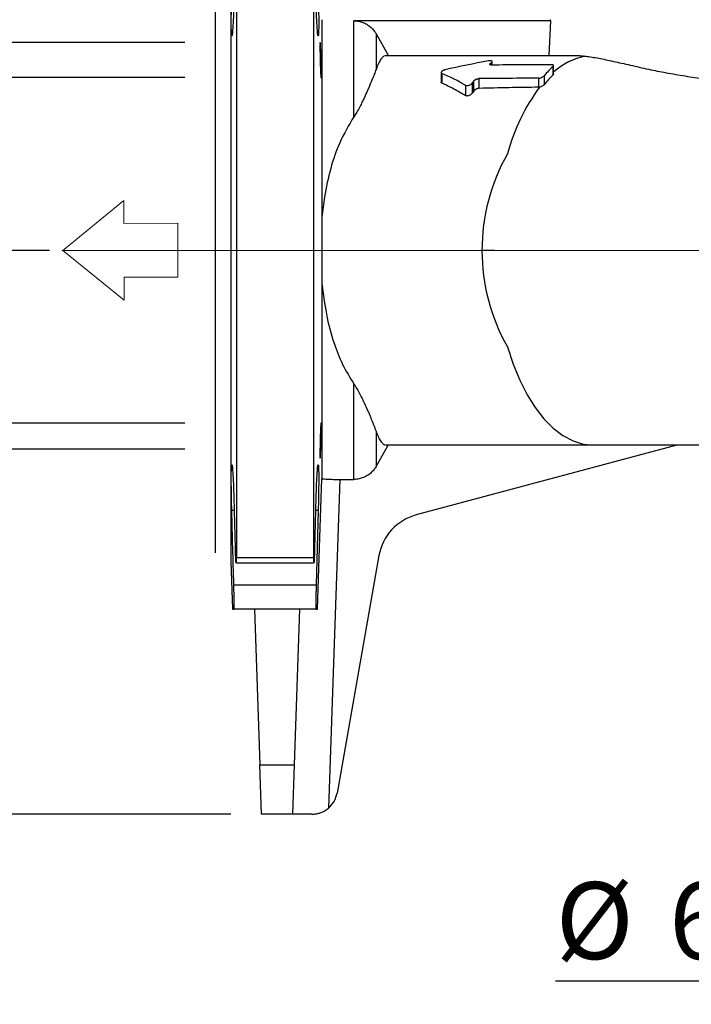
# Model space of a CAD drawing. Units: millimetres. Extents: x -4 to 213, y 0 to 297.
# Drawn here: x 47 to 69, y 170 to 202 of the extents above; entities that cross this region are included whole.
import ezdxf

# ---------------------------------------------------------------- set-up
doc = ezdxf.new("R2010")
doc.units = ezdxf.units.MM
doc.linetypes.add('CENTERX2', pattern=[20.32, 12.7, -2.54, 2.54, -2.54])
doc.layers.add('FORMAT', color=7, linetype='Continuous')
doc.styles.add('SLDTEXTSTYLE0', font='TXT', dxfattribs={"width": 0.605})
doc.dimstyles.new('SLDDIMSTYLE0', dxfattribs={"dimtxt": 2.5, "dimasz": 2.5, "dimexe": 0, "dimexo": 0.0625, "dimtad": 1, "dimlfac": 6, "dimrnd": 1e-09, "dimzin": 12, "dimdsep": 46, "dimtxsty": 'SLDTEXTSTYLE0', "dimblk1": 'CLOSED', "dimblk2": 'CLOSED', "dimsah": 1, "dimcen": 0.09, "dimadec": 0, "dimazin": 3, "dimtfac": 1, "dimtofl": 0, "dimtmove": 0, "dimatfit": 3, "dimldrblk": 'CLOSED', "dimfxl": 0, "dimfrac": 2, "dimtolj": 1, "dimtzin": 12, "dimarcsym": 0})
doc.dimstyles.new('SLDDIMSTYLE1', dxfattribs={"dimtxt": 2.5, "dimasz": 2.5, "dimexe": 0, "dimexo": 0.0625, "dimtad": 1, "dimdec": 0, "dimlfac": 6, "dimrnd": 1e-09, "dimzin": 12, "dimdsep": 46, "dimtxsty": 'SLDTEXTSTYLE0', "dimblk1": 'CLOSED', "dimblk2": 'CLOSED', "dimsah": 1, "dimcen": 0.09, "dimadec": 0, "dimazin": 3, "dimtfac": 1, "dimtdec": 0, "dimtofl": 0, "dimtmove": 0, "dimatfit": 3, "dimldrblk": 'CLOSED', "dimfxl": 0, "dimfrac": 2, "dimtolj": 1, "dimtzin": 12, "dimarcsym": 0})

# ---------------------------------------------------------------- blocks, each defined once
blk = doc.blocks.new('Ancoraggio tabella di piegatura1')
at = {"color": 169, "linetype": 'Continuous', "lineweight": 18}
for p, q in [((2.515, 0.759), (0, 1.284)), ((0, 1.284), (0, -1.284)), ((1.935, 0.288), (2.515, 0.759)), ((3.04, -1.073), (1.935, 0.288)), ((0, -1.284), (0.58, -0.813)), ((0.58, -0.813), (1.685, -2.174)), ((1.685, -2.174), (3.04, -1.073))]:
    blk.add_line(p, q, dxfattribs=at)
at = {"color": 250, "linetype": 'Continuous', "lineweight": 18}
for p, q in [((0, -1.284), (0, 1.284)), ((2.515, 0.759), (0, 1.284)), ((1.935, 0.288), (2.515, 0.759)), ((1.935, 0.288), (3.04, -1.073)), ((0, -1.284), (0.58, -0.813)), ((0.58, -0.813), (1.685, -2.174)), ((3.04, -1.073), (1.685, -2.174))]:
    blk.add_line(p, q, dxfattribs=at)
blk = doc.blocks.new('_Closed')
at = {"color": 0, "linetype": 'ByBlock', "lineweight": -2}
for p, q in [((-1, 0.166667), (0, 0)), ((-1, 0.166667), (-1, -0.166667)), ((0, 0), (-1, -0.166667)), ((0, 0), (-1, 0))]:
    blk.add_line(p, q, dxfattribs=at)
blk = doc.blocks.new('_D')
at = {"layer": 'FORMAT', "color": 7}
for p, q in [((72.989, 186.406), (72.989, 170.225)), ((83.822, 186.406), (83.822, 170.225)), ((72.989, 170.975), (64.468, 170.975)), ((72.989, 170.975), (83.822, 170.975))]:
    blk.add_line(p, q, dxfattribs=at)
at = {"layer": 'FORMAT', "color": 7, "xscale": 2.5, "yscale": 2.5, "rotation": 180.0000000000004}
blk.add_blockref('_Closed', (72.989, 170.975), dxfattribs=at)
at = {"layer": 'FORMAT', "color": 7, "xscale": 2.5, "yscale": 2.5}
blk.add_blockref('_Closed', (83.822, 170.975), dxfattribs=at)
at = {"layer": 'FORMAT', "color": 7, "char_height": 2.5, "attachment_point": 1, "style": 'SLDTEXTSTYLE0'}
for s, insert in [('%%c', (64.468, 174.197)), ('65', (68.162, 174.197))]:
    blk.add_mtext(s, dxfattribs=dict(at, insert=insert))
blk = doc.blocks.new('_D_3')
at = {"layer": 'FORMAT', "color": 7}
for p, q in [((52.405, 200.36), (44.655, 200.36)), ((45.405, 200.36), (45.405, 189.118)), ((52.405, 189.118), (44.655, 189.118))]:
    blk.add_line(p, q, dxfattribs=at)
at = {"layer": 'FORMAT', "color": 7, "xscale": 2.5, "yscale": 2.5}
for p, rotation in [((45.405, 200.36, -2.323), 90.00000000000021), ((45.405, 189.118, -2.323), 270.0000000000002)]:
    blk.add_blockref('_Closed', p, dxfattribs=dict(at, rotation=rotation))
at = {"layer": 'FORMAT', "color": 7, "insert": (42.183, 190.749), "char_height": 2.5, "attachment_point": 1, "rotation": 90, "style": 'SLDTEXTSTYLE0'}
blk.add_mtext('DN 65', dxfattribs=at)
blk = doc.blocks.new('_D_4')
at = {"layer": 'FORMAT', "color": 7}
for p, q in [((37.405, 201.493), (37.405, 221.648)), ((52.405, 201.493), (36.655, 201.493)), ((37.405, 201.493), (37.405, 188.272)), ((52.405, 188.272), (36.655, 188.272))]:
    blk.add_line(p, q, dxfattribs=at)
at = {"layer": 'FORMAT', "color": 7, "xscale": 2.5, "yscale": 2.5}
for p, rotation in [((37.405, 201.493, -2.323), 89.99999999999962), ((37.405, 188.272, -2.323), 269.9999999999996)]:
    blk.add_blockref('_Closed', p, dxfattribs=dict(at, rotation=rotation))
at = {"layer": 'FORMAT', "color": 7, "insert": (34.183, 202.068), "char_height": 2.5, "attachment_point": 1, "rotation": 90, "style": 'SLDTEXTSTYLE0'}
blk.add_mtext('G2 1/2 ISO 228', dxfattribs=at)
blk = doc.blocks.new('_D_5')
at = {"layer": 'FORMAT', "color": 7}
for p, q in [((48.01, 194.739), (28.655, 194.739)), ((29.405, 194.739), (29.405, 176.406)), ((53.905, 176.406), (28.655, 176.406))]:
    blk.add_line(p, q, dxfattribs=at)
at = {"layer": 'FORMAT', "color": 7, "xscale": 2.5, "yscale": 2.5}
for p, rotation in [((29.405, 194.739, -2.323), 89.9999999999998), ((29.405, 176.406, -2.323), 269.9999999999998)]:
    blk.add_blockref('_Closed', p, dxfattribs=dict(at, rotation=rotation))
at = {"layer": 'FORMAT', "color": 7, "insert": (26.183, 183.223), "char_height": 2.5, "attachment_point": 1, "rotation": 90, "style": 'SLDTEXTSTYLE0'}
blk.add_mtext('110', dxfattribs=at)
blk = doc.blocks.new('_D_6')
at = {"layer": 'FORMAT', "color": 7}
for p, q in [((75.738, 271.189), (20.655, 271.189)), ((21.405, 176.406), (21.405, 271.189)), ((53.905, 176.406), (20.655, 176.406))]:
    blk.add_line(p, q, dxfattribs=at)
at = {"layer": 'FORMAT', "color": 7, "xscale": 2.5, "yscale": 2.5}
for p, rotation in [((21.405, 271.189, -2.323), 89.99999999999993), ((21.405, 176.406, -2.323), 269.9999999999999)]:
    blk.add_blockref('_Closed', p, dxfattribs=dict(at, rotation=rotation))
at = {"layer": 'FORMAT', "color": 7, "insert": (18.183, 221.448), "char_height": 2.5, "attachment_point": 1, "rotation": 90, "style": 'SLDTEXTSTYLE0'}
blk.add_mtext('569', dxfattribs=at)

msp = doc.modelspace()

# ---------------------------------------------------------------- linework, layer by layer
at = {"color": 7, "linetype": 'Continuous', "lineweight": 25}
for p, q in [((53.40523984, 184.90566408), (53.40523984, 204.57233075)), ((53.90523984, 204.86100588), (53.90523984, 184.61698895)), ((54.09013338, 204.72968643), (54.09013338, 184.7483084)), ((56.59013338, 204.72968643), (56.59013338, 184.7483084)), ((56.86658947, 202.23899741), (56.86658947, 195.82348023)), ((64.29932585, 202.20547342), (57.90523984, 202.20547342)), ((57.90523984, 199.07979134), (57.90523984, 202.20547342)), ((64.29932585, 202.20547342), (64.24297993, 201.07233075)), ((58.62692767, 201.78457326), (58.62692767, 200.62300166)), ((59.03317368, 201.07233075), (58.62692767, 201.78457326)), ((62.40579603, 200.76413508), (62.40579603, 200.87791083)), ((64.40115333, 200.47277222), (64.40115333, 200.74779118)), ((60.74719545, 200.51977283), (60.74719545, 200.20737936)), ((60.76788146, 200.49292469), (60.76788146, 200.17853678)), ((64.09273984, 200.41495496), (64.09273984, 200.12298547)), ((64.3844065, 200.44320292), (64.3844065, 200.71955986)), ((61.54540295, 199.76668283), (61.54540295, 200.10356962)), ((61.75797012, 200.18272132), (61.75797012, 199.85385284)), ((61.80267633, 199.91793591), (61.80267633, 200.24246342)), ((61.9734295, 200.32337409), (61.9734295, 200.00595882)), ((63.92198666, 200.04261506), (63.92198666, 200.338781)), ((61.80267633, 199.91793591), (61.75797012, 199.85385284)), ((63.94530743, 200.04450624), (63.92198666, 200.04261506)), ((62.48064374, 194.73899741), (62.0719065, 194.73899741)), ((56.86658947, 193.6545146), (56.86658947, 187.31122354)), ((57.90523984, 187.29081693), (57.90523984, 190.39820348)), ((58.62692767, 188.85499317), (58.62692767, 187.71241419)), ((58.62692767, 187.71241419), (59.02164149, 188.40566408)), ((68.40523984, 188.40566408), (59.93127843, 186.13507297)), ((72.92795029, 188.40566408), (65.70757402, 188.40566408)), ((57.45131372, 187.29081693), (57.07809582, 176.60325469)), ((57.45131372, 187.29081693), (57.90523984, 187.29081693)), ((54.01256351, 186.27765574), (54.04288383, 185.04616277)), ((56.63738292, 185.04616277), (56.66770324, 186.27765574)), ((56.74583263, 186.27765574), (56.6798687, 183.86205078)), ((54.09013338, 184.7483084), (56.59013338, 184.7483084)), ((58.72129725, 184.81461022), (57.35999661, 177.0942906)), ((53.90523984, 184.61698895), (53.95918049, 183.07233075)), ((56.59611255, 184.57233075), (54.0841542, 184.57233075)), ((54.00039805, 183.86205078), (56.6798687, 183.86205078)), ((56.67029775, 183.07233075), (54.009969, 183.07233075)), ((54.67243471, 183.07233075), (54.84906975, 178.01416492)), ((56.13804497, 183.07233075), (55.96140992, 178.01416492)), ((54.84906975, 178.01416492), (55.96140992, 178.01416492)), ((54.90523984, 176.40566408), (54.84906975, 178.01416492)), ((55.96140992, 178.01416492), (55.90523984, 176.40566408)), ((55.90523984, 176.40566408), (54.90523984, 176.40566408)), ((56.53932348, 176.40566408), (55.90523984, 176.40566408))]:
    msp.add_line(p, q, dxfattribs=at)
at = {"color": 8, "linetype": 'Continuous', "lineweight": 25}
for p, q in [((62.34434299, 200.81697999), (62.34434299, 200.77199474)), ((62.3890492, 200.7641337), (62.3890492, 200.85342214)), ((54.01256351, 186.27765574), (53.93443412, 186.27765574)), ((56.74583263, 186.27765574), (56.66770324, 186.27765574))]:
    msp.add_line(p, q, dxfattribs=at)
at = {"color": 7, "linetype": 'Continuous', "lineweight": 25, "flags": 128}
for points in [[(62.90523872, 191.59875876), (63.08874257, 191.03858107), (63.30120294, 190.519319), (63.54027064, 190.04671406), (63.80330231, 189.62599184), (64.08738958, 189.26180428), (64.38939131, 188.95817822), (64.70596823, 188.71847087), (65.03361997, 188.54533267), (65.36872365, 188.44067801), (65.70757402, 188.40566408)], [(56.71990371, 183.07233075), (56.80070965, 185.40283224), (56.86658947, 187.31122354)]]:
    msp.add_lwpolyline(points, dxfattribs=at)
at = {"color": 8, "linetype": 'Continuous', "lineweight": 25}
msp.add_arc((65.83450914, 198.96511368), 2.12218442, 100.490565499, 132.486408423, dxfattribs=at)
at = {"color": 7, "linetype": 'Continuous', "lineweight": 25}
for centre, radius, start, end in [((69.15839904, 196.20801566), 6.47263347, 143.649390178, 165.036819443), ((68.40523984, 194.73899741), 6.33333333, 150.275666793, 180), ((68.40523984, 194.73899741), 6.33333333, 180, 209.724308737), ((60.36264351, 184.52519659), 1.66666667, 105, 170), ((56.53932348, 177.23899741), 0.83333333, 310.280247071, 350)]:
    msp.add_arc(centre, radius, start, end, dxfattribs=at)
for centre, major_axis, ratio, start_param, end_param in [((67.37774067, 194.73899741), (14.37824239, 0), 0.4578677391, 1.9326080281, 2.039731573), ((63.60917332, 194.73899741), (0, 6.58333333), 0.5000303761, 0.3797067269, 0.3943724745), ((270.84471095, 194.73899741), (517.24964975, 0), 0.0127275743, 1.9814826344, 1.9855951383), ((56.73765351, 194.73899741), (8.2943524, 0), 0.7937127594, 0.9525078633, 1.0634034313), ((65.76045799, 194.73899741), (0, 6.58333333), 0.5000303761, 0.4312597746, 0.5312573311), ((65.76045799, 194.73899741), (0, 6.33333333), 0.5000303761, 0.4495010231, 0.5546147601), ((63.60917332, 194.73899741), (0, 6.58333333), 0.5000303761, 0.5808992147, 0.5972330865), ((335.898706, 194.73899741), (517.24964975, 0), 0.0127275743, 2.1244672473, 2.1289021561)]:
    msp.add_ellipse(centre, major_axis=major_axis, ratio=ratio, start_param=start_param, end_param=end_param, dxfattribs=at)
for points, knots in [([(54.01256351, 203.20033909), (54.00792244, 203.0234077), (53.99864008, 202.66953649), (53.98065625, 202.21050818), (53.96180077, 201.87174304), (53.94379815, 201.69237424), (53.92907099, 201.69252448), (53.91972201, 201.87211475), (53.91738413, 202.21087071), (53.92203246, 202.66977229), (53.93029848, 203.02340861), (53.93443412, 203.20033909)], [0, 0, 0, 0, 0.1111245056, 0.2222543143, 0.3334204245, 0.4446102137, 0.5557802661, 0.6668870604, 0.7779129517, 0.8888859409, 1, 1, 1, 1]), ([(56.74583263, 203.20033909), (56.74996524, 203.02355249), (56.7582308, 202.6699649), (56.76288218, 202.2110943), (56.76054832, 201.87239829), (56.75121688, 201.69277668), (56.73651817, 201.69216323), (56.71853634, 201.87077653), (56.69968177, 202.20894457), (56.68166555, 202.66822149), (56.67236172, 203.02279979), (56.66770324, 203.20033909)], [0, 0, 0, 0, 0.1110244416, 0.2220579262, 0.3330432523, 0.4440149776, 0.5550366257, 0.6661387207, 0.7773060093, 0.8884958949, 1, 1, 1, 1]), ([(57.90523984, 202.20547342), (57.94886311, 202.20346858), (58.0372564, 202.1994062), (58.16797005, 202.16622589), (58.29484165, 202.1123356), (58.4119876, 202.03696405), (58.51583525, 201.94215117), (58.58489863, 201.85500843), (58.61800775, 201.79952188), (58.62692767, 201.78457326)], [0, 0, 0, 0, 0.1494604676, 0.3028498628, 0.4595038245, 0.6206526189, 0.7782098892, 0.940247557, 1, 1, 1, 1]), ([(64.28335325, 202.23890569), (64.28399814, 202.23756181), (64.28529686, 202.23485536), (64.29462806, 202.21531235), (64.29932585, 202.20547342)], [0, 0, 0, 0, 0.4965500765, 1, 1, 1, 1]), ([(56.82222377, 200.5270055), (56.82186088, 200.5345327), (56.82039554, 200.56492722), (56.81820726, 200.61644292), (56.81610967, 200.67237441), (56.81476028, 200.71122116), (56.81345551, 200.75065728), (56.81187782, 200.80204548), (56.81013337, 200.86505492), (56.80854866, 200.92882439), (56.80713953, 200.99256566), (56.80592471, 201.05545871), (56.80491563, 201.11669735), (56.80412103, 201.17554797), (56.80355318, 201.2312175), (56.80321583, 201.28301856), (56.80311056, 201.33035033), (56.80324255, 201.37253325), (56.80360793, 201.40907498), (56.80420117, 201.43957408), (56.80502006, 201.46353746), (56.80605341, 201.4807216), (56.80728897, 201.49096789), (56.80871698, 201.49402295), (56.81031958, 201.4899183), (56.81207843, 201.47875519), (56.81397642, 201.46054942), (56.81599006, 201.43560341), (56.81809581, 201.40427106), (56.81991484, 201.37295207), (56.82138327, 201.34523214), (56.82285021, 201.31598951), (56.82471553, 201.27583953), (56.82656897, 201.23194885), (56.82802252, 201.19513133), (56.82944694, 201.15747562), (56.83120512, 201.10791031), (56.83287888, 201.05639728), (56.83414678, 201.01463949), (56.83535953, 200.97282836), (56.83679849, 200.91945028), (56.83833787, 200.8557364), (56.83967574, 200.79292973), (56.8407944, 200.73179381), (56.84167296, 200.67314101), (56.84230032, 200.61770511), (56.84266925, 200.56613606), (56.84276947, 200.51915709), (56.84260228, 200.4773279), (56.84217229, 200.44111715), (56.84148151, 200.41108074), (56.84054341, 200.38754379), (56.83937359, 200.37074359), (56.83798546, 200.36101162), (56.83640211, 200.3584049), (56.83464711, 200.36290119), (56.83274262, 200.37458291), (56.83071723, 200.39318662), (56.82859878, 200.41860295), (56.82576591, 200.45931484), (56.82361659, 200.50038857), (56.82222377, 200.5270055)], [0, 0, 0, 0, 0.00879465165, 0.03551247194, 0.05371918245, 0.062513836, 0.07130849005, 0.08925270302, 0.1074599231, 0.12503713533, 0.14297601652, 0.16117796406, 0.17874560057, 0.19667467562, 0.214866624, 0.23242608308, 0.2503466675, 0.26852984796, 0.28608558096, 0.30400216334, 0.3221810858, 0.33973887639, 0.35765737645, 0.37583807355, 0.39340296757, 0.41132861866, 0.42951648995, 0.44709092506, 0.465026342, 0.48322416815, 0.49201885273, 0.50081353716, 0.51875752013, 0.5369642073, 0.54576054356, 0.55455688012, 0.57250446773, 0.59071504897, 0.59950957148, 0.60830409464, 0.6262481966, 0.64445544312, 0.66202821363, 0.67996263071, 0.69816010929, 0.71572152191, 0.73364423597, 0.75182970593, 0.76938361642, 0.78729841001, 0.8054755747, 0.82302982458, 0.84094468809, 0.85912166401, 0.87668390269, 0.89460677793, 0.91279176904, 0.93036541557, 0.94829998798, 0.96649692458, 1, 1, 1, 1]), ([(58.95691207, 201.07233075), (58.93147208, 201.06772881), (58.88041493, 201.05849287), (58.80326674, 200.98358633), (58.7258468, 200.86215749), (58.66700874, 200.7316429), (58.63429577, 200.64297315), (58.62692767, 200.62300166)], [0, 0, 0, 0, 0.2286497428, 0.4588918142, 0.6941382562, 0.9311093593, 1, 1, 1, 1]), ([(58.95691207, 201.07233075), (59.38397638, 201.07233075), (60.23905987, 201.07233075), (61.69235546, 201.07233075), (63.31716592, 201.07233075), (64.52320568, 201.07233075), (65.12640443, 201.07233075)], [0, 0, 0, 0, 0.1995330831, 0.3995123089, 0.699667092, 1, 1, 1, 1]), ([(65.12640443, 201.07233075), (65.15157955, 201.07207156), (65.20193878, 201.0715531), (65.2811536, 201.06741114), (65.36282492, 201.06114047), (65.41968267, 201.05493087), (65.4481163, 201.05182554)], [0, 0, 0, 0, 0.2497819651, 0.4996531641, 0.7497847227, 1, 1, 1, 1]), ([(65.4481156, 201.05182563), (65.51502378, 201.04312), (65.648943, 201.02569535), (65.9415471, 200.97338355), (66.34401287, 200.88777895), (66.88645999, 200.7623657), (67.46221432, 200.6332417), (68.05920953, 200.51152684), (68.67574826, 200.40799739), (69.12796395, 200.34052372), (69.38540815, 200.31785912), (69.41017752, 200.3156785)], [0, 0, 0, 0, 0.0728671446, 0.1458463275, 0.2925072747, 0.4414644639, 0.5911405902, 0.7218273926, 0.8530167693, 0.9858583617, 1, 1, 1, 1]), ([(62.3890492, 200.85342214), (62.39078931, 200.85487177), (62.39428118, 200.85778075), (62.398469, 200.86212146), (62.40183747, 200.86643145), (62.40420796, 200.87061662), (62.40558211, 200.87463035), (62.40595913, 200.87846838), (62.40529846, 200.88215178), (62.40359236, 200.88553866), (62.40091623, 200.88860725), (62.39734701, 200.89135127), (62.39276708, 200.89383921), (62.38569595, 200.89660902), (62.37496757, 200.89924939), (62.36226065, 200.90074688), (62.34841222, 200.90140775), (62.33666174, 200.90131448), (62.32450877, 200.90062536), (62.3125409, 200.89960017), (62.30048896, 200.89813128), (62.29135238, 200.89661534), (62.28828544, 200.89610647)], [0, 0, 0, 0, 0.04491323717, 0.09012750606, 0.13630232552, 0.18281533989, 0.22773146571, 0.27297575228, 0.3192894634, 0.36598868585, 0.40893268445, 0.452568487, 0.49656384347, 0.54131184569, 0.62185980181, 0.70435830232, 0.74242649925, 0.81940677378, 0.85840443407, 0.89346961901, 0.96424012188, 1, 1, 1, 1]), ([(62.39009617, 200.76404709), (62.37929926, 200.76452168), (62.3577193, 200.76547025), (62.33650033, 200.77356678), (62.32616717, 200.78565752), (62.32792743, 200.80079224), (62.33900516, 200.81171623), (62.34434299, 200.81697999)], [0, 0, 0, 0, 0.192774936, 0.3853022513, 0.584597923, 0.7998374214, 1, 1, 1, 1]), ([(64.3844065, 200.71955986), (64.38779203, 200.72296925), (64.39465865, 200.72988426), (64.40017277, 200.73980798), (64.40185577, 200.74917299), (64.39916199, 200.75733037), (64.39228479, 200.76420838), (64.38197077, 200.76933021), (64.36848794, 200.7728717), (64.35594613, 200.7743803), (64.34566135, 200.77487853), (64.34099329, 200.77489755), (64.33865333, 200.77490708)], [0, 0, 0, 0, 0.1192628291, 0.2418919695, 0.3611997109, 0.4843815558, 0.5966429298, 0.7128245777, 0.814932228, 0.9204716554, 0.9601348752, 1, 1, 1, 1]), ([(58.62692767, 200.62300166), (58.60787291, 200.57127274), (58.56960148, 200.46737534), (58.4944134, 200.27823882), (58.41992333, 200.09938525), (58.35162781, 199.94194291), (58.2849955, 199.79223801), (58.1841552, 199.57706327), (58.06274838, 199.32856671), (57.94758797, 199.14667769), (57.90523984, 199.07979134)], [0, 0, 0, 0, 0.1487171903, 0.2986980914, 0.4506501391, 0.5272318515, 0.6041120074, 0.7263269135, 0.8993617464, 1, 1, 1, 1]), ([(60.87968485, 200.61165988), (60.87264696, 200.60988073), (60.86201822, 200.60719382), (60.84821801, 200.60265061), (60.83478538, 200.59774837), (60.82201232, 200.59228566), (60.81013809, 200.58642547), (60.80143179, 200.58169712), (60.79306639, 200.57667994), (60.78511209, 200.57138243), (60.77777313, 200.56592561), (60.77096318, 200.56022566), (60.76479128, 200.55431638), (60.75935278, 200.54821813), (60.75482424, 200.54208289), (60.75126744, 200.53595472), (60.74874554, 200.52988958), (60.7473123, 200.52392203), (60.74703737, 200.51810422), (60.74796582, 200.5126681), (60.75003231, 200.50766508), (60.75316279, 200.50310694), (60.75750166, 200.49891603), (60.76245745, 200.49550476), (60.76629181, 200.49368084), (60.76788146, 200.49292469)], [0, 0, 0, 0, 0.0719408585, 0.1086463476, 0.14562205, 0.2174459481, 0.253937809, 0.2906423131, 0.3296828475, 0.368961198, 0.4086764115, 0.448625362, 0.4912548011, 0.5341634702, 0.5776034227, 0.6213405162, 0.6653365161, 0.709657975, 0.7546292118, 0.7999850178, 0.8416187774, 0.8836016787, 0.926304727, 0.9694476069, 1, 1, 1, 1]), ([(63.92198666, 200.338781), (63.93343565, 200.33955956), (63.95630584, 200.34111479), (63.99409943, 200.35184102), (64.03120678, 200.36774926), (64.0673406, 200.38946774), (64.08390273, 200.40608723), (64.09273984, 200.41495496)], [0, 0, 0, 0, 0.1768798507, 0.3533306136, 0.5406314317, 0.7548931124, 1, 1, 1, 1]), ([(64.40088216, 200.47277222), (64.40096585, 200.47222042), (64.40145507, 200.46899503), (64.3990438, 200.46235752), (64.39380815, 200.45301422), (64.38756358, 200.44649756), (64.3844065, 200.44320292)], [0, 0, 0, 0, 0.06375662178, 0.3726705056, 0.68284036991, 1, 1, 1, 1]), ([(60.76788146, 200.17853678), (60.76449318, 200.18043364), (60.75717903, 200.18452833), (60.75167698, 200.19129385), (60.7487644, 200.19739356), (60.7475765, 200.20206894), (60.74708516, 200.20541719), (60.74721462, 200.20724659), (60.74722402, 200.20737936)], [0, 0, 0, 0, 0.26270042436, 0.5670807542, 0.70658049204, 0.84691884702, 0.98889029016, 1, 1, 1, 1]), ([(61.54540295, 199.76668283), (61.4166914, 199.84038837), (61.15915637, 199.98786356), (60.89834421, 200.11496063), (60.76788146, 200.17853678)], [0, 0, 0, 0, 0.4997826853, 1, 1, 1, 1]), ([(61.54540295, 200.10356962), (61.55254327, 200.10054485), (61.56684246, 200.09448747), (61.59776813, 200.09401689), (61.63161271, 200.10030014), (61.66700683, 200.1129799), (61.70303232, 200.1321716), (61.73578985, 200.15638526), (61.75071818, 200.17411062), (61.75797012, 200.18272132)], [0, 0, 0, 0, 0.1290596296, 0.2584545719, 0.3826363021, 0.5122144048, 0.6599457556, 0.8348070651, 1, 1, 1, 1]), ([(61.80267633, 200.24246342), (61.80751605, 200.24819972), (61.81736144, 200.25986901), (61.83737356, 200.27614147), (61.86048096, 200.29095821), (61.88333431, 200.30232443), (61.90538359, 200.31088854), (61.92518358, 200.31686955), (61.94527921, 200.32113192), (61.96142111, 200.32307385), (61.9705193, 200.32330132), (61.9734295, 200.32337409)], [0, 0, 0, 0, 0.1457691552, 0.2965366455, 0.4300561545, 0.5687124637, 0.6634384334, 0.7607548081, 0.8555756737, 0.9538036441, 1, 1, 1, 1]), ([(64.09273984, 200.12298547), (64.08174619, 200.11167798), (64.06083776, 200.09017267), (64.0149349, 200.06464551), (63.9750997, 200.05001173), (63.95359323, 200.04603743), (63.94530743, 200.04450624)], [0, 0, 0, 0, 0.3376034489, 0.6420765282, 0.8621028125, 1, 1, 1, 1]), ([(61.75797012, 199.85385284), (61.74769114, 199.84126813), (61.72708502, 199.81603975), (61.68171337, 199.78531714), (61.63614985, 199.76540339), (61.59769142, 199.75689529), (61.56566426, 199.75760205), (61.55198721, 199.76373187), (61.54540295, 199.76668283)], [0, 0, 0, 0, 0.2266257903, 0.4543133678, 0.6031545749, 0.7529525081, 0.8810691588, 1, 1, 1, 1]), ([(61.9734295, 200.00595882), (61.96800484, 200.00567177), (61.95698349, 200.00508856), (61.93936633, 200.00194678), (61.92144779, 199.99728225), (61.90350363, 199.99109095), (61.88567899, 199.98344315), (61.86770032, 199.97412497), (61.85015453, 199.96322664), (61.83248321, 199.94997956), (61.81581302, 199.9347776), (61.80709324, 199.92359855), (61.80267633, 199.91793591)], [0, 0, 0, 0, 0.0839447807, 0.1705515916, 0.254448622, 0.3405059082, 0.430238014, 0.5219103435, 0.6264114952, 0.7331365292, 0.864822971, 1, 1, 1, 1]), ([(63.92198666, 200.04261506), (63.59721385, 200.03797086), (62.94765346, 200.02868224), (62.29817574, 200.01353341), (61.9734295, 200.00595882)], [0, 0, 0, 0, 0.4999886309, 1, 1, 1, 1]), ([(57.90523984, 199.07979134), (57.74204008, 198.80750874), (57.43396777, 198.29352064), (57.13621801, 197.39947931), (56.95395087, 196.58031648), (56.89154959, 196.03971675), (56.86658947, 195.82348023)], [0, 0, 0, 0, 0.2936021491, 0.5542330321, 0.8216959993, 1, 1, 1, 1]), ([(56.86658947, 195.82348023), (56.86634218, 195.64476817), (56.86584536, 195.28573253), (56.86577225, 194.92178697), (56.86573553, 194.73899741)], [0, 0, 0, 0, 0.49775575728, 1, 1, 1, 1]), ([(56.86573553, 194.73899741), (56.86577159, 194.5578466), (56.86584405, 194.19390463), (56.86634025, 193.83485071), (56.86658947, 193.6545146)], [0, 0, 0, 0, 0.4977464133, 1, 1, 1, 1]), ([(56.86658947, 193.6545146), (56.90784786, 193.32319433), (56.99152178, 192.65126168), (57.22822784, 191.77429424), (57.52560226, 191.0116495), (57.77786903, 190.60401849), (57.90523984, 190.39820348)], [0, 0, 0, 0, 0.2737286239, 0.5551341644, 0.7753849308, 1, 1, 1, 1]), ([(57.90523984, 190.39820348), (57.97345029, 190.28658399), (58.083229, 190.10694227), (58.18464614, 189.89851684), (58.27038972, 189.7180868), (58.33817008, 189.56699364), (58.39960748, 189.42545622), (58.4428409, 189.32343611), (58.48308971, 189.22629483), (58.52040132, 189.13413954), (58.55753492, 189.0401149), (58.59390605, 188.94539761), (58.61591308, 188.88514819), (58.62692767, 188.85499317)], [0, 0, 0, 0, 0.1683429384, 0.2709330912, 0.3388291745, 0.4750448618, 0.5440759276, 0.613215276, 0.6830383993, 0.7531679316, 0.8233950358, 0.9116086637, 1, 1, 1, 1]), ([(56.80315007, 188.15111924), (56.80315568, 188.15860899), (56.80316977, 188.17744548), (56.80330891, 188.21011461), (56.80362195, 188.25394203), (56.80415337, 188.30508701), (56.80495651, 188.36400763), (56.80597368, 188.42528944), (56.80719748, 188.48818801), (56.80861239, 188.55187638), (56.81020211, 188.61557249), (56.81195215, 188.67846889), (56.81384083, 188.73976113), (56.81584645, 188.79871429), (56.81794751, 188.85453263), (56.82011769, 188.90652649), (56.82233106, 188.95408639), (56.82419642, 188.98958816), (56.82567478, 189.01502249), (56.82713387, 189.0383739), (56.82895517, 189.06413054), (56.8310619, 189.08837824), (56.83307024, 189.10584352), (56.83495404, 189.11636062), (56.83668408, 189.11967006), (56.83823659, 189.11580404), (56.83959107, 189.10486543), (56.84072361, 189.08686967), (56.8416192, 189.06212547), (56.84226659, 189.0309891), (56.84265142, 188.99374522), (56.84277044, 188.95094172), (56.84262402, 188.90314553), (56.84220977, 188.85087332), (56.84153699, 188.79484811), (56.84061763, 188.73578179), (56.83946127, 188.67436536), (56.83808797, 188.6114158), (56.8365189, 188.54771072), (56.83477348, 188.48404371), (56.83287888, 188.42123616), (56.83086173, 188.36004646), (56.82874789, 188.30128635), (56.82656725, 188.24569009), (56.82434811, 188.19391619), (56.82248301, 188.15441435), (56.82100785, 188.12554522), (56.81955366, 188.09863189), (56.81774145, 188.06809566), (56.81564768, 188.03776963), (56.8136507, 188.01394255), (56.81177229, 187.99686002), (56.81003641, 187.98686231), (56.80846155, 187.98400512), (56.80706324, 187.98826859), (56.80586003, 187.9997219), (56.80486354, 188.01814907), (56.8040809, 188.04323761), (56.80353918, 188.0743709), (56.80320994, 188.11016926), (56.8031701, 188.13741882), (56.80315007, 188.15111924)], [0, 0, 0, 0, 0.0087816812, 0.0220856453, 0.0354837855, 0.0536639195, 0.0712205923, 0.0891380643, 0.1073178126, 0.1248787313, 0.1428003475, 0.1609841404, 0.178554123, 0.19648497, 0.2146781274, 0.232257266, 0.2501975721, 0.2684004564, 0.2771960782, 0.2859917002, 0.303937743, 0.3221466704, 0.339730118, 0.3576752788, 0.375883539, 0.3934592053, 0.4113965685, 0.429597037, 0.4471613536, 0.4650870935, 0.4832757023, 0.5008305282, 0.5187463602, 0.5369246817, 0.554476828, 0.5723896343, 0.5905646045, 0.6081223267, 0.6260406212, 0.6442209831, 0.6617895377, 0.6797188726, 0.6979104475, 0.7154895921, 0.7334298955, 0.7516327734, 0.7604284626, 0.7692241519, 0.7871703459, 0.8053794391, 0.8229626684, 0.8409075919, 0.8591155904, 0.876691633, 0.8946293211, 0.9128300584, 0.9303965163, 0.9483243867, 0.9665151105, 0.9831646046, 1, 1, 1, 1]), ([(58.62692767, 188.85499317), (58.62893117, 188.84947187), (58.65661414, 188.77318246), (58.71092477, 188.64456424), (58.7913273, 188.50919335), (58.87360816, 188.42211898), (58.92906862, 188.41116395), (58.95691207, 188.40566408)], [0, 0, 0, 0, 0.018762795, 0.2592512319, 0.5015863069, 0.7497756865, 1, 1, 1, 1]), ([(65.70757402, 188.40566408), (65.35570687, 188.40566408), (64.65193947, 188.40566408), (63.60468296, 188.40566408), (62.5502446, 188.40566408), (61.63527184, 188.40566408), (60.86192193, 188.40566408), (60.23522589, 188.40566408), (59.60130646, 188.40566408), (59.17175525, 188.40566408), (58.95691207, 188.40566408)], [0, 0, 0, 0, 0.1588427492, 0.3177004425, 0.476516911, 0.6353840981, 0.7264337261, 0.817517275, 0.9087299302, 1, 1, 1, 1]), ([(53.93443412, 186.27765574), (53.93030151, 186.45444234), (53.92203596, 186.80802993), (53.91738457, 187.26690053), (53.91971843, 187.60559653), (53.92904987, 187.78521814), (53.94374859, 187.7858316), (53.96173041, 187.60721829), (53.98058498, 187.26905025), (53.99860121, 186.80977334), (54.00790503, 186.45519504), (54.01256351, 186.27765574)], [0, 0, 0, 0, 0.1110244416, 0.2220579262, 0.3330432523, 0.4440149776, 0.5550366257, 0.6661387207, 0.7773060093, 0.8884958949, 1, 1, 1, 1]), ([(56.66770324, 186.27765574), (56.67234431, 186.45458712), (56.68162668, 186.80845833), (56.6996105, 187.26748665), (56.71846598, 187.60625179), (56.7364686, 187.78562058), (56.75119577, 187.78547035), (56.76054474, 187.60588008), (56.76288262, 187.26712412), (56.75823429, 186.80822254), (56.74996827, 186.45458621), (56.74583263, 186.27765574)], [0, 0, 0, 0, 0.1111245056, 0.2222543143, 0.3334204245, 0.4446102137, 0.5557802661, 0.6668870604, 0.7779129517, 0.8888859409, 1, 1, 1, 1]), ([(58.62692767, 187.71241419), (58.60288349, 187.6744207), (58.55373734, 187.59676226), (58.47240189, 187.51312947), (58.39857107, 187.45303905), (58.32012505, 187.40002668), (58.21414858, 187.34645323), (58.09626793, 187.31065759), (57.9920399, 187.29347401), (57.93427978, 187.29170589), (57.90523984, 187.29081693)], [0, 0, 0, 0, 0.1538902454, 0.314550592, 0.3970341155, 0.4801442423, 0.6387715995, 0.8020924784, 0.9004984298, 1, 1, 1, 1]), ([(56.86658947, 187.31122354), (56.92302506, 187.30723933), (57.03753949, 187.29915492), (57.23560619, 187.2922874), (57.37623113, 187.29132877), (57.45131372, 187.29081693)], [0, 0, 0, 0, 0.3117177195, 0.6325117819, 1, 1, 1, 1]), ([(54.00039805, 183.86205078), (53.98898533, 184.26463985), (53.96615987, 185.06981869), (53.94500938, 185.87504315), (53.93443412, 186.27765574)], [0, 0, 0, 0, 0.49999955623, 1, 1, 1, 1]), ([(54.04288383, 185.04616277), (54.04444593, 184.9902934), (54.04757013, 184.87855549), (54.05345705, 184.73343853), (54.05936949, 184.62704424), (54.06395102, 184.5780261), (54.06617869, 184.57375522), (54.06692168, 184.57233075)], [0, 0, 0, 0, 0.2221550654, 0.444306819, 0.6665309993, 0.8887776752, 1, 1, 1, 1]), ([(56.61334507, 184.57233075), (56.6148981, 184.57786314), (56.61800414, 184.58892785), (56.62385466, 184.67518407), (56.62977953, 184.80214251), (56.63439965, 184.93449945), (56.63663676, 185.01823404), (56.63738292, 185.04616277)], [0, 0, 0, 0, 0.2221538232, 0.4443044822, 0.6665254235, 0.8887732941, 1, 1, 1, 1]), ([(54.0841542, 184.57233075), (54.0854861, 184.57793103), (54.08814991, 184.58913168), (54.08989408, 184.66192637), (54.09006972, 184.72532988), (54.09013338, 184.7483084)], [0, 0, 0, 0, 0.3893402405, 0.7786864541, 1, 1, 1, 1]), ([(56.59013338, 184.7483084), (56.59032254, 184.70923234), (56.59070088, 184.63108057), (56.59316463, 184.57941491), (56.59532765, 184.57421694), (56.59611255, 184.57233075)], [0, 0, 0, 0, 0.3891766766, 0.7783499622, 1, 1, 1, 1]), ([(54.009969, 183.07233075), (54.01064152, 183.07455403), (54.01200607, 183.07906507), (54.01312397, 183.11536574), (54.01353137, 183.17281139), (54.0131487, 183.25087604), (54.01199508, 183.34817524), (54.0101133, 183.46036661), (54.00751755, 183.58622658), (54.00482701, 183.69836657), (54.0023851, 183.79146286), (54.00106199, 183.83846505), (54.00039805, 183.86205078)], [0, 0, 0, 0, 0.1094342719, 0.2220416059, 0.331476085, 0.4440849308, 0.553507294, 0.6661020175, 0.7755420047, 0.8881531471, 0.9438751665, 1, 1, 1, 1]), ([(56.6798687, 183.86205078), (56.67859331, 183.81605413), (56.67600554, 183.72272746), (56.67281329, 183.58882361), (56.67019426, 183.46263129), (56.66830052, 183.3501281), (56.66713106, 183.2524364), (56.66673811, 183.17412055), (56.66711916, 183.11586721), (56.66808364, 183.0864505), (56.66922075, 183.07406779), (56.66993789, 183.07291114), (56.67029775, 183.07233075)], [0, 0, 0, 0, 0.10950248262, 0.22217928881, 0.33168219122, 0.4443629736, 0.55382488909, 0.66646325845, 0.7758904948, 0.88849125616, 0.94404574074, 1, 1, 1, 1]), ([(53.96097409, 183.07233075), (53.96051043, 183.07233075), (53.95877361, 183.07233075), (53.97239978, 183.07233075), (53.99648706, 183.07233075), (54.009969, 183.07233075)], [0, 0, 0, 0, 0.1381860998, 0.5176324303, 1, 1, 1, 1]), ([(56.67029775, 183.07233075), (56.68285282, 183.07233075), (56.7079635, 183.07233075), (56.71592359, 183.07233075), (56.71990371, 183.07233075)], [0, 0, 0, 0, 0.4999894707, 1, 1, 1, 1]), ([(56.53932348, 176.40566408), (56.55684536, 176.40597863), (56.59200067, 176.40660974), (56.64664189, 176.41201552), (56.70252596, 176.42111365), (56.75856806, 176.43433193), (56.81396964, 176.45151574), (56.86853127, 176.47269093), (56.92252932, 176.49816272), (56.97602345, 176.52841055), (57.02847094, 176.56305411), (57.06151346, 176.5898215), (57.07809582, 176.60325469)], [0, 0, 0, 0, 0.0968862461, 0.1943893347, 0.2939348435, 0.3942306257, 0.4911317138, 0.5887463466, 0.6885721054, 0.7891416956, 0.8941809153, 1, 1, 1, 1])]:
    msp.add_open_spline(points, degree=3, knots=knots, dxfattribs=at)
at = {"layer": 'FORMAT', "color": 7, "linetype": 'CENTERX2', "lineweight": 18}
for p, q in [((48.40523984, 194.73899741), (70.70058611, 194.73899741)), ((93.90056398, 194.73899741), (49.009969, 194.73899741))]:
    msp.add_line(p, q, dxfattribs=at)

# ---------------------------------------------------------------- block references
at = {"color": 7, "linetype": 'Continuous', "rotation": 51.00000000000005}
msp.add_blockref('Ancoraggio tabella di piegatura1', (49.43456125, 193.93064031), dxfattribs=at)

# ---------------------------------------------------------------- dimensions: what is measured, and where the dimension line sits
at = {"layer": 'FORMAT', "color": 7}
for base, p1, p2, dimstyle, picture, middle in [((21.40523984, 271.18910308), (54.90523984, 176.40566408), (76.73838271, 271.18910308), 'SLDDIMSTYLE1', '_D_6', (21.40523984, 223.79738358)), ((29.40523984, 176.40566408), (49.009969, 194.73899741), (54.90523984, 176.40566408), 'SLDDIMSTYLE0', '_D_5', (29.40523984, 185.57233075))]:
    dim = msp.add_linear_dim(base=base, p1=p1, p2=p2, angle=90, dimstyle=dimstyle, dxfattribs=at)
    dim.commit()
    dim.dimension.update_dxf_attribs({"geometry": picture, "text_midpoint": middle, "dimtype": 160})
for base, p1, p2, text, dimstyle, picture, middle in [((37.40523984, 188.27233075), (53.40523984, 201.49284842), (53.40523984, 188.27233075), 'G2 1/2 ISO 228', 'SLDDIMSTYLE0', '_D_4', (37.40523984, 211.85778966)), ((45.40523984, 189.11847974), (53.40523984, 200.35951508), (53.40523984, 189.11847974), 'DN 65', 'SLDDIMSTYLE1', '_D_3', (45.40523984, 194.73899741))]:
    dim = msp.add_linear_dim(base=base, p1=p1, p2=p2, angle=90, text=text, dimstyle=dimstyle, dxfattribs=at)
    dim.commit()
    dim.dimension.update_dxf_attribs({"geometry": picture, "text_midpoint": middle, "dimtype": 160})
dim = msp.add_linear_dim(base=(83.8219065, 170.97466583), p1=(72.98857317, 187.40566408), p2=(83.8219065, 187.40566408), text='%%c<>', dimstyle='SLDDIMSTYLE0', dxfattribs=at)
dim.commit()
dim.dimension.update_dxf_attribs({"geometry": '_D', "text_midpoint": (67.88107437, 170.97466583), "dimtype": 160})

doc.saveas('drawing.dxf')
